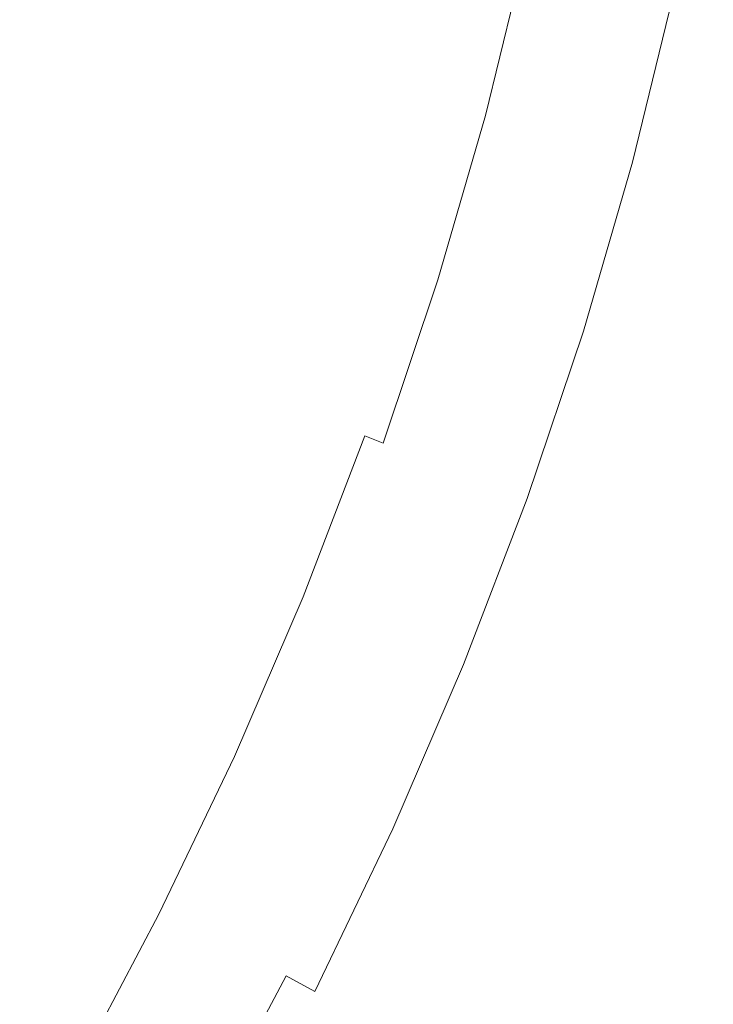
# Model space of a CAD drawing. Extents: x -252 to 252, y -445 to 0.
# Drawn here: x 180 to 200, y -296 to -268 of the extents above; entities that cross this region are included whole.
import ezdxf

# ---------------------------------------------------------------- set-up
doc = ezdxf.new("R2010")
doc.units = 0
doc.header["$LTSCALE"] = 500
doc.header["$MEASUREMENT"] = 0
doc.layers.add('CERAMIKA', color=232, linetype='Continuous')

msp = doc.modelspace()

# ---------------------------------------------------------------- linework, layer by layer
at = {"layer": 'CERAMIKA', "lineweight": 0}
for points, invisible_edges in [([(174.68, -260.443, -42.434), (181.398, -263.874, -29.965), (180.114, -268.29, -29.965), (173.443, -264.697, -42.434)], 15), ([(190.625, -268.644, -9.99), (186.662, -266.586, -19.045), (187.78, -262.014, -19.045), (191.768, -263.974, -9.992)], 15), ([(180.47, -264.295, -21.194), (177.709, -262.86, -27.409), (176.465, -267.159, -27.401), (179.203, -268.659, -21.186)], 15), ([(188.435, -263.319, -4.761), (187.322, -267.879, -4.748), (189.042, -268.767, -0.538), (190.164, -264.165, -0.551)], 15), ([(181.398, -263.874, -29.965), (186.662, -266.586, -19.045), (185.343, -271.131, -19.04), (180.114, -268.29, -29.965)], 15), ([(190.164, -264.165, -0.551), (189.042, -268.767, -0.538), (190.415, -269.46, 2.767), (191.545, -264.825, 2.754)], 15), ([(193.447, -270.105, -3.13), (190.625, -268.644, -9.99), (191.768, -263.974, -9.992), (194.605, -265.364, -3.138)], 15), ([(182.996, -265.615, -15.237), (180.47, -264.295, -21.194), (179.203, -268.659, -21.186), (181.714, -270.042, -15.227)], 15), ([(190.415, -269.46, 2.767), (191.401, -269.932, 5.009), (192.536, -265.269, 4.997), (191.545, -264.825, 2.754)], 15), ([(191.401, -269.932, 5.009), (192.109, -270.24, 6.451), (193.249, -265.555, 6.438), (192.536, -265.269, 4.997)], 15), ([(183.995, -271.299, -9.689), (185.295, -266.817, -9.699), (182.996, -265.615, -15.237), (181.714, -270.042, -15.227)], 15), ([(193.249, -265.555, 6.438), (192.109, -270.24, 6.451), (192.648, -270.444, 7.346), (193.795, -265.741, 7.336)], 15), ([(196.448, -266.243, 1.201), (195.277, -271.028, 1.209), (193.447, -270.105, -3.13), (194.605, -265.364, -3.138)], 15), ([(193.795, -265.741, 7.336), (192.648, -270.444, 7.346), (193.133, -270.604, 7.96), (194.281, -265.884, 7.95)], 15), ([(193.133, -270.604, 7.96), (193.669, -270.78, 8.549), (194.822, -266.037, 8.542), (194.281, -265.884, 7.95)], 13), ([(193.669, -270.78, 8.549), (194.251, -270.968, 9.111), (195.409, -266.205, 9.103), (194.822, -266.037, 8.542)], 15), ([(195.409, -266.205, 9.103), (194.251, -270.968, 9.111), (194.875, -271.169, 9.637), (196.038, -266.381, 9.629)], 15), ([(196.038, -266.381, 9.629), (194.875, -271.169, 9.637), (195.533, -271.377, 10.122), (196.703, -266.564, 10.117)], 15), ([(197.555, -266.739, 3.641), (196.377, -271.555, 3.649), (195.277, -271.028, 1.209), (196.448, -266.243, 1.201)], 15), ([(185.343, -271.131, -19.04), (186.662, -266.586, -19.045), (190.625, -268.644, -9.99), (189.279, -273.282, -9.985)], 15), ([(195.533, -271.377, 10.122), (196.22, -271.593, 10.56), (197.396, -266.755, 10.557), (196.703, -266.564, 10.117)], 15), ([(196.22, -271.593, 10.56), (196.928, -271.814, 10.949), (198.112, -266.948, 10.946), (197.396, -266.755, 10.557)], 15), ([(197.004, -271.821, 4.817), (196.377, -271.555, 3.649), (197.555, -266.739, 3.641), (198.188, -266.985, 4.812)], 15), ([(186.01, -272.408, -4.736), (187.322, -267.879, -4.748), (185.295, -266.817, -9.699), (183.995, -271.299, -9.689)], 15), ([(198.112, -266.948, 10.946), (196.928, -271.814, 10.949), (197.652, -272.037, 11.285), (198.842, -267.143, 11.283)], 15), ([(199.065, -267.251, 5.836), (197.877, -272.12, 5.841), (197.004, -271.821, 4.817), (198.188, -266.985, 4.812)], 15), ([(198.842, -267.143, 11.283), (197.652, -272.037, 11.285), (198.382, -272.263, 11.566), (199.581, -267.342, 11.563)], 15), ([(198.906, -272.461, 6.759), (197.877, -272.12, 5.841), (199.065, -267.251, 5.836), (200.102, -267.555, 6.757)], 13), ([(198.382, -272.263, 11.566), (199.11, -272.486, 11.786), (200.317, -267.537, 11.786), (199.581, -267.342, 11.563)], 15), ([(201.257, -267.886, 7.535), (200.051, -272.835, 7.538), (198.906, -272.461, 6.759), (200.102, -267.555, 6.757)], 15), ([(199.11, -272.486, 11.786), (199.937, -272.662, 11.953), (201.154, -267.678, 11.953), (200.317, -267.537, 11.786)], 15), ([(189.042, -268.767, -0.538), (187.322, -267.879, -4.748), (186.01, -272.408, -4.736), (187.717, -273.34, -0.526)], 15), ([(201.154, -267.678, 11.953), (199.937, -272.662, 11.953), (200.966, -272.745, 12.074), (202.19, -267.716, 12.074)], 15), ([(201.275, -273.227, 8.152), (200.051, -272.835, 7.538), (201.257, -267.886, 7.535), (202.491, -268.233, 8.15)], 15), ([(180.114, -268.29, -29.965), (185.343, -271.131, -19.04), (183.823, -275.638, -19.04), (178.639, -272.672, -29.965)], 15), ([(181.714, -270.042, -15.227), (179.203, -268.659, -21.186), (177.749, -272.993, -21.179), (180.237, -274.434, -15.219)], 15), ([(189.279, -273.282, -9.985), (190.625, -268.644, -9.99), (193.447, -270.105, -3.13), (192.079, -274.813, -3.125)], 15), ([(190.415, -269.46, 2.767), (189.042, -268.767, -0.538), (187.717, -273.34, -0.526), (189.08, -274.067, 2.779)], 15), ([(190.058, -274.567, 5.022), (191.401, -269.932, 5.009), (190.415, -269.46, 2.767), (189.08, -274.067, 2.779)], 15), ([(182.5, -275.746, -9.681), (183.995, -271.299, -9.689), (181.714, -270.042, -15.227), (180.237, -274.434, -15.219)], 15), ([(190.761, -274.895, 6.461), (192.109, -270.24, 6.451), (191.401, -269.932, 5.009), (190.058, -274.567, 5.022)], 15), ([(193.447, -270.105, -3.13), (195.277, -271.028, 1.209), (193.897, -275.784, 1.214), (192.079, -274.813, -3.125)], 15), ([(192.648, -270.444, 7.346), (192.109, -270.24, 6.451), (190.761, -274.895, 6.461), (191.297, -275.119, 7.356)], 15), ([(193.133, -270.604, 7.96), (192.648, -270.444, 7.346), (191.297, -275.119, 7.356), (191.775, -275.294, 7.97)], 15), ([(192.306, -275.49, 8.557), (193.669, -270.78, 8.549), (193.133, -270.604, 7.96), (191.775, -275.294, 7.97)], 15), ([(192.883, -275.701, 9.116), (194.251, -270.968, 9.111), (193.669, -270.78, 8.549), (192.306, -275.49, 8.557)], 11), ([(194.875, -271.169, 9.637), (194.251, -270.968, 9.111), (192.883, -275.701, 9.116), (193.5, -275.924, 9.642)], 15), ([(183.823, -275.638, -19.04), (185.343, -271.131, -19.04), (189.279, -273.282, -9.985), (187.727, -277.887, -9.98)], 15), ([(195.533, -271.377, 10.122), (194.875, -271.169, 9.637), (193.5, -275.924, 9.642), (194.152, -276.158, 10.125)], 15), ([(195.277, -271.028, 1.209), (196.377, -271.555, 3.649), (194.989, -276.341, 3.654), (193.897, -275.784, 1.214)], 15), ([(184.498, -276.903, -4.725), (186.01, -272.408, -4.736), (183.995, -271.299, -9.689), (182.5, -275.746, -9.681)], 15), ([(194.83, -276.399, 10.565), (196.22, -271.593, 10.56), (195.533, -271.377, 10.122), (194.152, -276.158, 10.125)], 15), ([(195.533, -276.647, 10.952), (196.928, -271.814, 10.949), (196.22, -271.593, 10.56), (194.83, -276.399, 10.565)], 15), ([(194.989, -276.341, 3.654), (196.377, -271.555, 3.649), (197.004, -271.821, 4.817), (195.611, -276.627, 4.825)], 15), ([(197.652, -272.037, 11.285), (196.928, -271.814, 10.949), (195.533, -276.647, 10.952), (196.246, -276.898, 11.288)], 15), ([(197.004, -271.821, 4.817), (197.877, -272.12, 5.841), (196.476, -276.953, 5.846), (195.611, -276.627, 4.825)], 13), ([(198.382, -272.263, 11.566), (197.652, -272.037, 11.285), (196.246, -276.898, 11.288), (196.966, -277.151, 11.566)], 15), ([(196.476, -276.953, 5.846), (197.877, -272.12, 5.841), (198.906, -272.461, 6.759), (197.495, -277.335, 6.762)], 15), ([(197.687, -277.402, 11.786), (199.11, -272.486, 11.786), (198.382, -272.263, 11.566), (196.966, -277.151, 11.566)], 15), ([(183.823, -275.638, -19.04), (182.109, -280.105, -19.037), (176.971, -277.016, -29.965), (178.639, -272.672, -29.965)], 15), ([(187.717, -273.34, -0.526), (186.01, -272.408, -4.736), (184.498, -276.903, -4.725), (186.192, -277.879, -0.515)], 15), ([(198.906, -272.461, 6.759), (200.051, -272.835, 7.538), (198.63, -277.751, 7.541), (197.495, -277.335, 6.762)], 15), ([(198.506, -277.611, 11.953), (199.937, -272.662, 11.953), (199.11, -272.486, 11.786), (197.687, -277.402, 11.786)], 15), ([(198.506, -277.611, 11.953), (199.525, -277.736, 12.074), (199.937, -272.662, 11.953), (198.506, -277.611, 11.953)], 15), ([(200.843, -277.736, 12.155), (200.966, -272.745, 12.074), (199.937, -272.662, 11.953), (199.525, -277.736, 12.074)], 15), ([(198.63, -277.751, 7.541), (200.051, -272.835, 7.538), (201.275, -273.227, 8.152), (199.839, -278.188, 8.152)], 15), ([(201.275, -273.227, 8.152), (202.529, -273.623, 8.575), (201.078, -278.632, 8.575), (199.839, -278.188, 8.152)], 15), ([(189.08, -274.067, 2.779), (187.717, -273.34, -0.526), (186.192, -277.879, -0.515), (187.542, -278.642, 2.792)], 15), ([(187.727, -277.887, -9.98), (189.279, -273.282, -9.985), (192.079, -274.813, -3.125), (190.506, -279.485, -3.117)], 15), ([(188.513, -279.164, 5.035), (190.058, -274.567, 5.022), (189.08, -274.067, 2.779), (187.542, -278.642, 2.792)], 15), ([(178.569, -278.79, -15.211), (180.809, -280.155, -9.674), (182.5, -275.746, -9.681), (180.237, -274.434, -15.219)], 15), ([(189.209, -279.515, 6.471), (190.761, -274.895, 6.461), (190.058, -274.567, 5.022), (188.513, -279.164, 5.035)], 15), ([(191.297, -275.119, 7.356), (190.761, -274.895, 6.461), (189.209, -279.515, 6.471), (189.74, -279.756, 7.366)], 15), ([(192.079, -274.813, -3.125), (193.897, -275.784, 1.214), (192.309, -280.502, 1.219), (190.506, -279.485, -3.117)], 15), ([(191.775, -275.294, 7.97), (191.297, -275.119, 7.356), (189.74, -279.756, 7.366), (190.213, -279.952, 7.978)], 15), ([(190.738, -280.165, 8.565), (192.306, -275.49, 8.557), (191.775, -275.294, 7.97), (190.213, -279.952, 7.978)], 15), ([(191.307, -280.396, 9.123), (192.883, -275.701, 9.116), (192.306, -275.49, 8.557), (190.738, -280.165, 8.565)], 11), ([(180.809, -280.155, -9.674), (182.789, -281.362, -4.718), (184.498, -276.903, -4.725), (182.5, -275.746, -9.681)], 15), ([(185.977, -282.449, -9.977), (182.109, -280.105, -19.037), (183.823, -275.638, -19.04), (187.727, -277.887, -9.98)], 15), ([(193.5, -275.924, 9.642), (192.883, -275.701, 9.116), (191.307, -280.396, 9.123), (191.917, -280.642, 9.647)], 15), ([(194.152, -276.158, 10.125), (193.5, -275.924, 9.642), (191.917, -280.642, 9.647), (192.562, -280.901, 10.13)], 15), ([(193.897, -275.784, 1.214), (194.989, -276.341, 3.654), (193.391, -281.089, 3.662), (192.309, -280.502, 1.219)], 15), ([(193.232, -281.167, 10.567), (194.83, -276.399, 10.565), (194.152, -276.158, 10.125), (192.562, -280.901, 10.13)], 15), ([(193.391, -281.089, 3.662), (194.989, -276.341, 3.654), (195.611, -276.627, 4.825), (194.01, -281.393, 4.83)], 15), ([(193.922, -281.443, 10.954), (195.533, -276.647, 10.952), (194.83, -276.399, 10.565), (193.232, -281.167, 10.567)], 15), ([(184.498, -276.903, -4.725), (182.789, -281.362, -4.718), (184.468, -282.376, -0.505), (186.192, -277.879, -0.515)], 15), ([(196.246, -276.898, 11.288), (195.533, -276.647, 10.952), (193.922, -281.443, 10.954), (194.627, -281.721, 11.29)], 15), ([(195.611, -276.627, 4.825), (196.476, -276.953, 5.846), (194.863, -281.751, 5.849), (194.01, -281.393, 4.83)], 13), ([(196.966, -277.151, 11.566), (196.246, -276.898, 11.288), (194.627, -281.721, 11.29), (195.34, -282, 11.568)], 15), ([(182.109, -280.105, -19.037), (180.197, -284.529, -19.035), (175.115, -281.315, -29.963), (176.971, -277.016, -29.965)], 15), ([(194.863, -281.751, 5.849), (196.476, -276.953, 5.846), (197.495, -277.335, 6.762), (195.871, -282.168, 6.764)], 15), ([(196.051, -282.278, 11.788), (197.687, -277.402, 11.786), (196.966, -277.151, 11.566), (195.34, -282, 11.568)], 15), ([(197.495, -277.335, 6.762), (198.63, -277.751, 7.541), (196.992, -282.627, 7.543), (195.871, -282.168, 6.764)], 15), ([(196.858, -282.519, 11.955), (198.506, -277.611, 11.953), (197.687, -277.402, 11.786), (196.051, -282.278, 11.788)], 15), ([(196.858, -282.519, 11.955), (197.866, -282.687, 12.074), (198.506, -277.611, 11.953), (196.858, -282.519, 11.955)], 15), ([(196.992, -282.627, 7.543), (198.63, -277.751, 7.541), (199.839, -278.188, 8.152), (198.185, -283.109, 8.152)], 15), ([(199.171, -282.745, 12.155), (199.525, -277.736, 12.074), (198.506, -277.611, 11.953), (197.866, -282.687, 12.074)], 15), ([(200.873, -282.66, 12.206), (202.557, -277.571, 12.206), (200.843, -277.736, 12.155), (199.171, -282.745, 12.155)], 15), ([(199.171, -282.745, 12.155), (200.843, -277.736, 12.155), (199.525, -277.736, 12.074), (199.171, -282.745, 12.155)], 15), ([(186.192, -277.879, -0.515), (184.468, -282.376, -0.505), (185.805, -283.174, 2.802), (187.542, -278.642, 2.792)], 15), ([(188.728, -284.115, -3.115), (185.977, -282.449, -9.977), (187.727, -277.887, -9.98), (190.506, -279.485, -3.117)], 15), ([(199.839, -278.188, 8.152), (201.078, -278.632, 8.575), (199.409, -283.598, 8.575), (198.185, -283.109, 8.152)], 15), ([(176.708, -283.102, -15.204), (178.928, -284.522, -9.664), (180.809, -280.155, -9.674), (178.569, -278.79, -15.211)], 15), ([(185.805, -283.174, 2.802), (186.766, -283.724, 5.042), (188.513, -279.164, 5.035), (187.542, -278.642, 2.792)], 15), ([(199.409, -283.598, 8.575), (201.078, -278.632, 8.575), (202.228, -278.991, 8.828), (200.544, -284.002, 8.828)], 15), ([(186.766, -283.724, 5.042), (187.454, -284.095, 6.481), (189.209, -279.515, 6.471), (188.513, -279.164, 5.035)], 15), ([(189.209, -279.515, 6.471), (187.454, -284.095, 6.481), (187.98, -284.354, 7.376), (189.74, -279.756, 7.366)], 15), ([(192.309, -280.502, 1.219), (190.516, -285.177, 1.227), (188.728, -284.115, -3.115), (190.506, -279.485, -3.117)], 15), ([(189.74, -279.756, 7.366), (187.98, -284.354, 7.376), (188.448, -284.567, 7.983), (190.213, -279.952, 7.978)], 15), ([(188.448, -284.567, 7.983), (188.966, -284.798, 8.57), (190.738, -280.165, 8.565), (190.213, -279.952, 7.978)], 3), ([(178.928, -284.522, -9.664), (180.885, -285.774, -4.708), (182.789, -281.362, -4.718), (180.809, -280.155, -9.674)], 15), ([(184.028, -286.964, -9.975), (180.197, -284.529, -19.035), (182.109, -280.105, -19.037), (185.977, -282.449, -9.977)], 15), ([(188.966, -284.798, 8.57), (189.527, -285.051, 9.128), (191.307, -280.396, 9.123), (190.738, -280.165, 8.565)], 15), ([(191.307, -280.396, 9.123), (189.527, -285.051, 9.128), (190.129, -285.32, 9.652), (191.917, -280.642, 9.647)], 15), ([(193.391, -281.089, 3.662), (191.588, -285.794, 3.667), (190.516, -285.177, 1.227), (192.309, -280.502, 1.219)], 15), ([(191.917, -280.642, 9.647), (190.129, -285.32, 9.652), (190.761, -285.601, 10.132), (192.562, -280.901, 10.13)], 15), ([(190.761, -285.601, 10.132), (191.424, -285.892, 10.57), (193.232, -281.167, 10.567), (192.562, -280.901, 10.13)], 15), ([(192.197, -286.115, 4.835), (191.588, -285.794, 3.667), (193.391, -281.089, 3.662), (194.01, -281.393, 4.83)], 15), ([(182.789, -281.362, -4.718), (180.885, -285.774, -4.708), (182.546, -286.831, -0.495), (184.468, -282.376, -0.505)], 15), ([(191.424, -285.892, 10.57), (192.104, -286.193, 10.957), (193.922, -281.443, 10.954), (193.232, -281.167, 10.567)], 15), ([(194.863, -281.751, 5.849), (193.042, -286.504, 5.854), (192.197, -286.115, 4.835), (194.01, -281.393, 4.83)], 14), ([(193.922, -281.443, 10.954), (192.104, -286.193, 10.957), (192.799, -286.497, 11.29), (194.627, -281.721, 11.29)], 15), ([(194.627, -281.721, 11.29), (192.799, -286.497, 11.29), (193.5, -286.803, 11.571), (195.34, -282, 11.568)], 15), ([(194.036, -286.959, 6.767), (193.042, -286.504, 5.854), (194.863, -281.751, 5.849), (195.871, -282.168, 6.764)], 15), ([(193.5, -286.803, 11.571), (194.2, -287.109, 11.788), (196.051, -282.278, 11.788), (195.34, -282, 11.568)], 15), ([(196.992, -282.627, 7.543), (195.141, -287.458, 7.543), (194.036, -286.959, 6.767), (195.871, -282.168, 6.764)], 15), ([(184.468, -282.376, -0.505), (182.546, -286.831, -0.495), (183.871, -287.661, 2.81), (185.805, -283.174, 2.802)], 15), ([(186.751, -288.698, -3.11), (184.028, -286.964, -9.975), (185.977, -282.449, -9.977), (188.728, -284.115, -3.115)], 15), ([(194.2, -287.109, 11.788), (194.999, -287.38, 11.955), (196.858, -282.519, 11.955), (196.051, -282.278, 11.788)], 15), ([(196.858, -282.519, 11.955), (194.999, -287.38, 11.955), (195.993, -287.591, 12.074), (197.866, -282.687, 12.074)], 15), ([(196.319, -287.983, 8.155), (195.141, -287.458, 7.543), (196.992, -282.627, 7.543), (198.185, -283.109, 8.152)], 15), ([(197.866, -282.687, 12.074), (195.993, -287.591, 12.074), (197.285, -287.706, 12.155), (199.171, -282.745, 12.155)], 15), ([(199.171, -282.745, 12.155), (197.285, -287.706, 12.155), (198.971, -287.699, 12.206), (199.171, -282.745, 12.155)], 15), ([(199.171, -282.745, 12.155), (198.971, -287.699, 12.206), (200.908, -287.601, 12.231), (200.873, -282.66, 12.206)], 15), ([(199.409, -283.598, 8.575), (197.525, -288.517, 8.575), (196.319, -287.983, 8.155), (198.185, -283.109, 8.152)], 15), ([(183.871, -287.661, 2.81), (184.819, -288.238, 5.052), (186.766, -283.724, 5.042), (185.805, -283.174, 2.802)], 15), ([(198.643, -288.964, 8.828), (197.525, -288.517, 8.575), (199.409, -283.598, 8.575), (200.544, -284.002, 8.828)], 15), ([(184.819, -288.238, 5.052), (185.499, -288.63, 6.491), (187.454, -284.095, 6.481), (186.766, -283.724, 5.042)], 15), ([(200.294, -288.994, 9.154), (199.844, -289.117, 9.06), (201.758, -284.1, 9.06), (202.213, -283.95, 9.154)], 15), ([(187.454, -284.095, 6.481), (185.499, -288.63, 6.491), (186.018, -288.906, 7.381), (187.98, -284.354, 7.376)], 15), ([(190.516, -285.177, 1.227), (188.518, -289.807, 1.232), (186.751, -288.698, -3.11), (188.728, -284.115, -3.115)], 15), ([(199.108, -289.102, 8.916), (198.643, -288.964, 8.828), (200.544, -284.002, 8.828), (201.014, -284.12, 8.916)], 15), ([(201.389, -284.155, 8.987), (199.477, -289.154, 8.987), (199.108, -289.102, 8.916), (201.014, -284.12, 8.916)], 15), ([(201.758, -284.1, 9.06), (199.844, -289.117, 9.06), (199.477, -289.154, 8.987), (201.389, -284.155, 8.987)], 15), ([(187.98, -284.354, 7.376), (186.018, -288.906, 7.381), (186.478, -289.134, 7.991), (188.448, -284.567, 7.983)], 11), ([(178.789, -290.141, -4.7), (180.885, -285.774, -4.708), (178.928, -284.522, -9.664), (176.852, -288.841, -9.659)], 15), ([(178.093, -288.904, -19.032), (180.197, -284.529, -19.035), (184.028, -286.964, -9.975), (181.878, -291.431, -9.97)], 15), ([(186.478, -289.134, 7.991), (186.989, -289.388, 8.577), (188.966, -284.798, 8.57), (188.448, -284.567, 7.983)], 15), ([(186.989, -289.388, 8.577), (187.542, -289.659, 9.133), (189.527, -285.051, 9.128), (188.966, -284.798, 8.57)], 15), ([(189.527, -285.051, 9.128), (187.542, -289.659, 9.133), (188.134, -289.947, 9.654), (190.129, -285.32, 9.652)], 15), ([(190.129, -285.32, 9.652), (188.134, -289.947, 9.654), (188.759, -290.254, 10.137), (190.761, -285.601, 10.132)], 15), ([(191.588, -285.794, 3.667), (189.578, -290.449, 3.672), (188.518, -289.807, 1.232), (190.516, -285.177, 1.227)], 15), ([(188.759, -290.254, 10.137), (189.408, -290.57, 10.572), (191.424, -285.892, 10.57), (190.761, -285.601, 10.132)], 15), ([(182.546, -286.831, -0.495), (180.885, -285.774, -4.708), (178.789, -290.141, -4.7), (180.43, -291.237, -0.488)], 15), ([(189.408, -290.57, 10.572), (190.079, -290.894, 10.959), (192.104, -286.193, 10.957), (191.424, -285.892, 10.57)], 15), ([(190.18, -290.791, 4.84), (189.578, -290.449, 3.672), (191.588, -285.794, 3.667), (192.197, -286.115, 4.835)], 15), ([(192.104, -286.193, 10.957), (190.079, -290.894, 10.959), (190.764, -291.225, 11.293), (192.799, -286.497, 11.29)], 15), ([(193.042, -286.504, 5.854), (191.012, -291.212, 5.857), (190.18, -290.791, 4.84), (192.197, -286.115, 4.835)], 14), ([(192.799, -286.497, 11.29), (190.764, -291.225, 11.293), (191.452, -291.556, 11.571), (193.5, -286.803, 11.571)], 15), ([(191.993, -291.699, 6.769), (191.012, -291.212, 5.857), (193.042, -286.504, 5.854), (194.036, -286.959, 6.767)], 15), ([(183.871, -287.661, 2.81), (182.546, -286.831, -0.495), (180.43, -291.237, -0.488), (181.737, -292.101, 2.82)], 15), ([(181.878, -291.431, -9.97), (184.028, -286.964, -9.975), (186.751, -288.698, -3.11), (184.571, -293.23, -3.105)], 15), ([(191.452, -291.556, 11.571), (192.139, -291.885, 11.788), (194.2, -287.109, 11.788), (193.5, -286.803, 11.571)], 15), ([(195.141, -287.458, 7.543), (193.08, -292.239, 7.546), (191.993, -291.699, 6.769), (194.036, -286.959, 6.767)], 15), ([(192.139, -291.885, 11.788), (192.926, -292.188, 11.955), (194.999, -287.38, 11.955), (194.2, -287.109, 11.788)], 15), ([(194.999, -287.38, 11.955), (192.926, -292.188, 11.955), (193.907, -292.439, 12.074), (195.993, -287.591, 12.074)], 15), ([(194.238, -292.806, 8.155), (193.08, -292.239, 7.546), (195.141, -287.458, 7.543), (196.319, -287.983, 8.155)], 15), ([(195.993, -287.591, 12.074), (193.907, -292.439, 12.074), (195.184, -292.613, 12.155), (197.285, -287.706, 12.155)], 15), ([(200.908, -287.601, 12.231), (198.772, -292.678, 12.231), (200.8, -292.623, 12.239), (202.954, -287.448, 12.239)], 15), ([(200.908, -287.601, 12.231), (198.971, -287.699, 12.206), (198.772, -292.678, 12.231), (200.908, -287.601, 12.231)], 15), ([(182.675, -292.703, 5.06), (184.819, -288.238, 5.052), (183.871, -287.661, 2.81), (181.737, -292.101, 2.82)], 15), ([(197.285, -287.706, 12.155), (195.184, -292.613, 12.155), (196.853, -292.683, 12.206), (197.285, -287.706, 12.155)], 15), ([(197.285, -287.706, 12.155), (196.853, -292.683, 12.206), (198.772, -292.678, 12.231), (198.971, -287.699, 12.206)], 15), ([(197.525, -288.517, 8.575), (195.426, -293.383, 8.575), (194.238, -292.806, 8.155), (196.319, -287.983, 8.155)], 15), ([(183.348, -293.114, 6.496), (185.499, -288.63, 6.491), (184.819, -288.238, 5.052), (182.675, -292.703, 5.06)], 15), ([(186.018, -288.906, 7.381), (185.499, -288.63, 6.491), (183.348, -293.114, 6.496), (183.856, -293.408, 7.389)], 15), ([(186.751, -288.698, -3.11), (188.518, -289.807, 1.232), (186.316, -294.382, 1.234), (184.571, -293.23, -3.105)], 15), ([(196.526, -293.872, 8.828), (195.426, -293.383, 8.575), (197.525, -288.517, 8.575), (198.643, -288.964, 8.828)], 15), ([(199.662, -293.554, 9.48), (200.918, -288.778, 9.288), (201.811, -288.474, 9.48), (200.762, -293.263, 9.695)], 15), ([(175.802, -293.222, -19.029), (178.093, -288.904, -19.032), (181.878, -291.431, -9.97), (179.537, -295.84, -9.967)], 15), ([(186.478, -289.134, 7.991), (186.018, -288.906, 7.381), (183.856, -293.408, 7.389), (184.311, -293.654, 7.998)], 7), ([(196.984, -294.03, 8.916), (196.526, -293.872, 8.828), (198.643, -288.964, 8.828), (199.108, -289.102, 8.916)], 15), ([(198.157, -293.983, 9.154), (197.71, -294.081, 9.06), (199.844, -289.117, 9.06), (200.294, -288.994, 9.154)], 15), ([(200.294, -288.994, 9.154), (200.918, -288.778, 9.288), (198.157, -293.983, 9.154), (200.294, -288.994, 9.154)], 15), ([(200.918, -288.778, 9.288), (198.779, -293.805, 9.288), (198.157, -293.983, 9.154), (200.918, -288.778, 9.288)], 15), ([(198.779, -293.805, 9.288), (200.918, -288.778, 9.288), (199.662, -293.554, 9.48), (198.779, -293.805, 9.288)], 15), ([(184.812, -293.923, 8.582), (186.989, -289.388, 8.577), (186.478, -289.134, 7.991), (184.311, -293.654, 7.998)], 15), ([(199.477, -289.154, 8.987), (197.348, -294.098, 8.987), (196.984, -294.03, 8.916), (199.108, -289.102, 8.916)], 15), ([(199.844, -289.117, 9.06), (197.71, -294.081, 9.06), (197.348, -294.098, 8.987), (199.477, -289.154, 8.987)], 15), ([(185.355, -294.216, 9.136), (187.542, -289.659, 9.133), (186.989, -289.388, 8.577), (184.812, -293.923, 8.582)], 15), ([(188.134, -289.947, 9.654), (187.542, -289.659, 9.133), (185.355, -294.216, 9.136), (185.937, -294.525, 9.659)], 15), ([(188.518, -289.807, 1.232), (189.578, -290.449, 3.672), (187.365, -295.054, 3.677), (186.316, -294.382, 1.234)], 15), ([(180.43, -291.237, -0.488), (178.789, -290.141, -4.7), (176.5, -294.455, -4.695), (178.118, -295.591, -0.483)], 15), ([(188.759, -290.254, 10.137), (188.134, -289.947, 9.654), (185.937, -294.525, 9.659), (186.551, -294.854, 10.14)], 15), ([(187.191, -295.192, 10.575), (189.408, -290.57, 10.572), (188.759, -290.254, 10.137), (186.551, -294.854, 10.14)], 15), ([(187.848, -295.541, 10.962), (190.079, -290.894, 10.959), (189.408, -290.57, 10.572), (187.191, -295.192, 10.575)], 15), ([(187.365, -295.054, 3.677), (189.578, -290.449, 3.672), (190.18, -290.791, 4.84), (187.96, -295.416, 4.843)], 15), ([(190.764, -291.225, 11.293), (190.079, -290.894, 10.959), (187.848, -295.541, 10.962), (188.521, -295.898, 11.295)], 15), ([(190.18, -290.791, 4.84), (191.012, -291.212, 5.857), (188.779, -295.865, 5.859), (187.96, -295.416, 4.843)], 15), ([(181.737, -292.101, 2.82), (180.43, -291.237, -0.488), (178.118, -295.591, -0.483), (179.411, -296.487, 2.827)], 15), ([(191.452, -291.556, 11.571), (190.764, -291.225, 11.293), (188.521, -295.898, 11.295), (189.196, -296.254, 11.571)], 15), ([(188.779, -295.865, 5.859), (191.012, -291.212, 5.857), (191.993, -291.699, 6.769), (189.74, -296.387, 6.772)], 14), ([(179.537, -295.84, -9.967), (181.878, -291.431, -9.97), (184.571, -293.23, -3.105), (182.195, -297.707, -3.1)], 15), ([(189.874, -296.608, 11.791), (192.139, -291.885, 11.788), (191.452, -291.556, 11.571), (189.196, -296.254, 11.571)], 15), ([(191.993, -291.699, 6.769), (193.08, -292.239, 7.546), (190.812, -296.964, 7.548), (189.74, -296.387, 6.772)], 15), ([(180.336, -297.115, 5.068), (182.675, -292.703, 5.06), (181.737, -292.101, 2.82), (179.411, -296.487, 2.827)], 15), ([(190.645, -296.941, 11.955), (192.926, -292.188, 11.955), (192.139, -291.885, 11.788), (189.874, -296.608, 11.791)], 15), ([(190.645, -296.941, 11.955), (191.613, -297.233, 12.077), (192.926, -292.188, 11.955), (190.645, -296.941, 11.955)], 15), ([(190.812, -296.964, 7.548), (193.08, -292.239, 7.546), (194.238, -292.806, 8.155), (191.95, -297.574, 8.157)], 15), ([(192.873, -297.463, 12.155), (193.907, -292.439, 12.074), (192.926, -292.188, 11.955), (191.613, -297.233, 12.077)], 15), ([(192.873, -297.463, 12.155), (195.184, -292.613, 12.155), (193.907, -292.439, 12.074), (192.873, -297.463, 12.155)], 15), ([(194.524, -297.609, 12.206), (196.853, -292.683, 12.206), (195.184, -292.613, 12.155), (192.873, -297.463, 12.155)], 15), ([(196.423, -297.694, 12.231), (198.772, -292.678, 12.231), (196.853, -292.683, 12.206), (194.524, -297.609, 12.206)], 15), ([(196.423, -297.694, 12.231), (198.428, -297.737, 12.239), (198.772, -292.678, 12.231), (196.423, -297.694, 12.231)], 15), ([(200.4, -297.755, 12.239), (200.8, -292.623, 12.239), (198.772, -292.678, 12.231), (198.428, -297.737, 12.239)], 15), ([(180.996, -297.546, 6.504), (183.348, -293.114, 6.496), (182.675, -292.703, 5.06), (180.336, -297.115, 5.068)], 15), ([(194.238, -292.806, 8.155), (195.426, -293.383, 8.575), (193.115, -298.194, 8.575), (191.95, -297.574, 8.157)], 15), ([(202.026, -292.974, 9.905), (201.004, -297.95, 10.077), (199.639, -298.126, 9.905), (200.762, -293.263, 9.695)], 15), ([(183.856, -293.408, 7.389), (183.348, -293.114, 6.496), (180.996, -297.546, 6.504), (181.499, -297.855, 7.394)], 15), ([(184.571, -293.23, -3.105), (186.316, -294.382, 1.234), (183.916, -298.901, 1.239), (182.195, -297.707, -3.1)], 15), ([(184.311, -293.654, 7.998), (183.856, -293.408, 7.389), (181.499, -297.855, 7.394), (181.944, -298.116, 8.003)], 7), ([(193.115, -298.194, 8.575), (195.426, -293.383, 8.575), (196.526, -293.872, 8.828), (194.198, -298.723, 8.828)], 15), ([(199.662, -293.554, 9.48), (200.762, -293.263, 9.695), (198.387, -298.344, 9.695), (197.3, -298.57, 9.48)], 15), ([(199.639, -298.126, 9.905), (198.387, -298.344, 9.695), (200.762, -293.263, 9.695), (199.639, -298.126, 9.905)], 15), ([(182.437, -298.405, 8.587), (184.812, -293.923, 8.582), (184.311, -293.654, 7.998), (181.944, -298.116, 8.003)], 15), ([(197.3, -298.57, 9.48), (196.423, -298.771, 9.288), (199.662, -293.554, 9.48), (197.3, -298.57, 9.48)], 15), ([(196.423, -298.771, 9.288), (198.779, -293.805, 9.288), (199.662, -293.554, 9.48), (196.423, -298.771, 9.288)], 15), ([(198.779, -293.805, 9.288), (196.423, -298.771, 9.288), (198.157, -293.983, 9.154), (198.779, -293.805, 9.288)], 15), ([(182.971, -298.716, 9.141), (185.355, -294.216, 9.136), (184.812, -293.923, 8.582), (182.437, -298.405, 8.587)], 15), ([(194.198, -298.723, 8.828), (196.526, -293.872, 8.828), (196.984, -294.03, 8.916), (194.648, -298.899, 8.916)], 15), ([(196.984, -294.03, 8.916), (197.348, -294.098, 8.987), (195.007, -298.982, 8.987), (194.648, -298.899, 8.916)], 15), ([(197.348, -294.098, 8.987), (197.71, -294.081, 9.06), (195.366, -298.984, 9.06), (195.007, -298.982, 8.987)], 15), ([(195.808, -298.911, 9.154), (195.366, -298.984, 9.06), (197.71, -294.081, 9.06), (195.808, -298.911, 9.154)], 15), ([(198.157, -293.983, 9.154), (196.423, -298.771, 9.288), (195.808, -298.911, 9.154), (197.71, -294.081, 9.06)], 15), ([(185.937, -294.525, 9.659), (185.355, -294.216, 9.136), (182.971, -298.716, 9.141), (183.542, -299.047, 9.662)], 15), ([(186.316, -294.382, 1.234), (187.365, -295.054, 3.677), (184.951, -299.602, 3.679), (183.916, -298.901, 1.239)], 15), ([(186.551, -294.854, 10.14), (185.937, -294.525, 9.659), (183.542, -299.047, 9.662), (184.144, -299.396, 10.142)], 15), ([(184.771, -299.757, 10.577), (187.191, -295.192, 10.575), (186.551, -294.854, 10.14), (184.144, -299.396, 10.142)], 15), ([(185.418, -300.131, 10.962), (187.848, -295.541, 10.962), (187.191, -295.192, 10.575), (184.771, -299.757, 10.577)], 15), ([(184.951, -299.602, 3.679), (187.365, -295.054, 3.677), (187.96, -295.416, 4.843), (185.535, -299.981, 4.848)], 15), ([(187.96, -295.416, 4.843), (188.779, -295.865, 5.859), (186.341, -300.457, 5.862), (185.535, -299.981, 4.848)], 6), ([(188.521, -295.898, 11.295), (187.848, -295.541, 10.962), (185.418, -300.131, 10.962), (186.076, -300.508, 11.295)], 15), ([(179.623, -302.121, -3.097), (177.003, -300.191, -9.965), (179.537, -295.84, -9.967), (182.195, -297.707, -3.1)], 15), ([(189.196, -296.254, 11.571), (188.521, -295.898, 11.295), (186.076, -300.508, 11.295), (186.738, -300.889, 11.571)], 15), ([(186.341, -300.457, 5.862), (188.779, -295.865, 5.859), (189.74, -296.387, 6.772), (187.287, -301.012, 6.774)], 15)]:
    msp.add_3dface(points, dxfattribs=dict(at, invisible_edges=invisible_edges))

doc.saveas('drawing.dxf')
